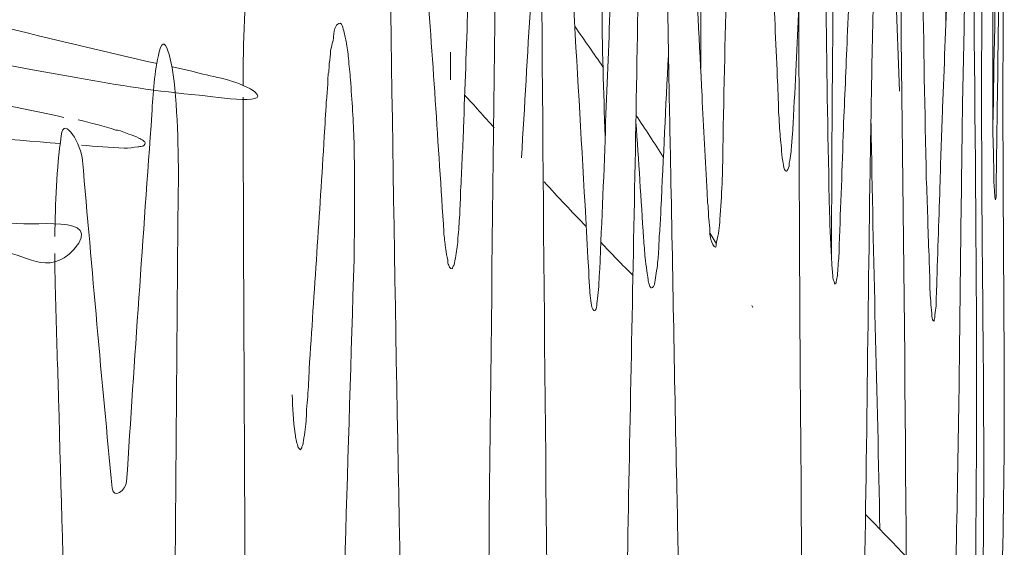
# Model space of a CAD drawing. Units: inches. Extents: x 0 to 2532, y 1 to 224.
# Drawn here: x 566 to 570, y 73 to 75 of the extents above; entities that cross this region are included whole.
import ezdxf

# ---------------------------------------------------------------- set-up
doc = ezdxf.new("R2010")
doc.units = ezdxf.units.IN
doc.header["$MEASUREMENT"] = 0
doc.layers.add('SLAMP', color=1, linetype='Continuous', lineweight=0)

# ---------------------------------------------------------------- blocks, each defined once
blk = doc.blocks.new('CACTUS FLOOR-TABLE M P')
at = {"layer": 'SLAMP', "lineweight": 9}
for p, q in [((8.2749, 5.931), (8.2742, 6.0373)), ((7.2791, 5.9635), (7.2051, 5.9812)), ((7.4763, 5.8646), (7.4763, 5.863)), ((9.2979, 5.3001), (9.2728, 5.34)), ((9.4368, 5.0549), (9.4332, 5.0623))]:
    blk.add_line(p, q, dxfattribs=at)
for points in [[(10.1896, 7.4823), (10.1925, 7.0361), (10.1852, 6.59), (10.1793, 6.1408)], [(10.361, 5.7152), (10.358, 6.2738), (10.3647, 6.8322), (10.3521, 7.3908)], [(9.9983, 7.3198), (10.0042, 6.1319), (10.0256, 4.9411), (10.0285, 3.7533)], [(10.1046, 5.5512), (10.0928, 6.067), (10.0884, 6.5811), (10.0787, 7.0953)], [(9.3535, 7.0569), (9.3423, 6.5929), (9.3312, 6.129), (9.3217, 5.665)], [(9.9577, 6.9918), (9.9739, 6.6239), (9.9872, 6.2561), (10.0013, 5.8866)], [(10.3203, 6.9829), (10.3219, 6.5752), (10.316, 6.1644), (10.3175, 5.7567)], [(9.6172, 6.9047), (9.6156, 6.5782), (9.6141, 6.2531), (9.6149, 5.9251)], [(8.5474, 5.6311), (8.5711, 6.0286), (8.5932, 6.423), (8.6183, 6.8175)], [(10.2901, 3.8212), (10.3093, 4.8303), (10.2878, 5.8364), (10.2834, 6.844)], [(10.3995, 5.7862), (10.3987, 6.1349), (10.4031, 6.485), (10.4023, 6.8322)], [(8.8059, 5.1953), (8.7764, 5.736), (8.7439, 6.2738), (8.7129, 6.8116)], [(8.6206, 6.7466), (8.6317, 5.5971), (8.6376, 4.4447), (8.6553, 3.2982)], [(10.2051, 6.7584), (10.1925, 6.4437), (10.1786, 6.1349), (10.1674, 5.8217)], [(8.9087, 6.7258), (8.8954, 6.4053), (8.8843, 6.0876), (8.871, 5.7685)], [(9.7515, 6.7348), (9.7448, 6.2369), (9.7412, 5.7375), (9.7397, 5.2425)], [(8.3583, 6.6756), (8.3465, 6.3653), (8.3354, 6.0552), (8.3244, 5.7449)], [(10.3898, 6.6579), (10.3854, 6.4156), (10.381, 6.1733), (10.3795, 5.931)], [(8.4144, 3.2125), (8.4218, 4.3324), (8.4382, 5.4494), (8.4484, 6.5693)], [(8.9863, 5.708), (8.9914, 5.9709), (8.9951, 6.2295), (8.9996, 6.4909)], [(9.8209, 6.5131), (9.8137, 6.3742), (9.8076, 6.2339), (9.8004, 6.0935)], [(10.361, 5.7537), (10.3647, 6.0063), (10.3706, 6.2575), (10.3736, 6.5087)], [(4.0597, 6.4525), (4.986, 6.2812), (5.9131, 6.1054), (6.8402, 5.9384)], [(9.2418, 5.8689), (9.2323, 6.0683), (9.2212, 6.2664), (9.2108, 6.4644)], [(7.5, 6.4127), (7.4816, 6.2443), (7.477, 6.0773), (7.4763, 5.9074)], [(8.0422, 6.3979), (8.0562, 5.2987), (8.0769, 4.201), (8.0991, 3.1002)], [(8.2468, 5.3754), (8.2253, 5.7152), (8.2024, 6.0522), (8.1781, 6.3891)], [(9.8942, 5.9163), (9.8963, 6.064), (9.9001, 6.2146), (9.9052, 6.364)], [(9.5152, 6.3402), (9.5196, 6.2072), (9.5255, 6.0758), (9.5314, 5.9428)], [(10.2443, 5.8528), (10.2473, 6.0063), (10.2509, 6.1629), (10.2532, 6.3181)], [(9.1088, 6.2649), (9.1096, 6.1941), (9.1118, 6.126), (9.1126, 6.0552)], [(8.8687, 5.7124), (8.8643, 5.8851), (8.8562, 6.0596), (8.8577, 6.2323)], [(9.5928, 5.7641), (9.6001, 5.9163), (9.6075, 6.064), (9.6149, 6.2118)], [(9.7323, 5.4228), (9.7264, 5.6829), (9.722, 5.9428), (9.7191, 6.2044)], [(7.1461, 5.993), (6.943, 6.0404), (6.7398, 6.0876), (6.5374, 6.1378)], [(7.2141, 5.8984), (7.2097, 5.9546), (7.1787, 6.1408), (7.1542, 6.0388)], [(7.8332, 6.1364), (7.8257, 6.126), (7.8265, 6.1113), (7.8242, 6.098)], [(7.8501, 6.1482), (7.8434, 6.1482), (7.8368, 6.1423), (7.8332, 6.1364)], [(7.8619, 6.126), (7.8598, 6.1349), (7.8568, 6.1452), (7.8501, 6.1482)], [(7.8242, 6.098), (7.8235, 6.0788), (7.8161, 6.0611), (7.8132, 6.0419)], [(7.8729, 6.0788), (7.8693, 6.0935), (7.8663, 6.1068), (7.8619, 6.126)], [(8.8607, 5.9812), (8.8252, 6.0329), (8.789, 6.0832), (8.7536, 6.1349)], [(7.8819, 6.0137), (7.8796, 6.036), (7.8767, 6.0552), (7.8729, 6.0788)], [(9.8004, 6.0935), (9.7958, 5.9753), (9.7907, 5.86), (9.7855, 5.7449)], [(7.1542, 6.0388), (7.1349, 5.9606), (7.1306, 5.8807), (7.1254, 5.798)], [(7.8132, 6.0419), (7.8117, 6.0286), (7.8117, 6.0109), (7.808, 5.993)], [(9.0837, 5.4346), (9.0934, 5.6311), (9.1022, 5.8276), (9.1126, 6.0255)], [(9.1126, 6.0552), (9.1141, 5.9222), (9.1177, 5.7847), (9.12, 5.6503)], [(7.808, 5.993), (7.808, 5.9812), (7.8065, 5.9724), (7.8058, 5.9606)], [(7.8893, 5.931), (7.8885, 5.9591), (7.8841, 5.9857), (7.8819, 6.0137)], [(7.5044, 5.8956), (7.4319, 5.9355), (7.3545, 5.9428), (7.2791, 5.9635)], [(6.8402, 5.9384), (6.9961, 5.9104), (7.149, 5.8851), (7.3071, 5.872)], [(7.8021, 5.9104), (7.8006, 5.8882), (7.7991, 5.8674), (7.7962, 5.8453)], [(7.9033, 5.6916), (7.9003, 5.77), (7.8959, 5.8528), (7.8893, 5.931)], [(9.5314, 5.9428), (9.5344, 5.8971), (9.5352, 5.8528), (9.5365, 5.8069)], [(9.6149, 5.9251), (9.6156, 5.4095), (9.6185, 4.8909), (9.6231, 4.3768)], [(9.8883, 5.5809), (9.8904, 5.6931), (9.8919, 5.8039), (9.8942, 5.9163)], [(10.3795, 5.931), (10.3765, 5.8069), (10.3757, 5.6842), (10.3736, 5.5602)], [(6.7871, 5.7862), (6.6224, 5.8231), (6.454, 5.8541), (6.2862, 5.8748)], [(7.2259, 5.411), (7.2295, 5.575), (7.2281, 5.736), (7.2141, 5.8984)], [(7.3071, 5.872), (7.3743, 5.8646), (7.6159, 5.8276), (7.5044, 5.8956)], [(8.328, 5.8733), (8.3657, 5.832), (8.4041, 5.7892), (8.4425, 5.7464)], [(7.4763, 5.863), (7.4793, 4.8703), (7.4852, 3.8759), (7.4896, 2.8846)], [(7.7962, 5.8453), (7.7947, 5.8025), (7.7909, 5.7567), (7.7888, 5.7124)], [(9.2618, 5.4966), (9.2544, 5.6207), (9.2477, 5.7464), (9.2418, 5.8689)], [(10.2414, 5.6444), (10.2427, 5.7152), (10.2427, 5.7818), (10.2443, 5.8528)], [(6.8587, 5.6207), (6.8558, 5.6754), (6.7871, 5.801), (6.7767, 5.7152)], [(7.1254, 5.798), (7.0921, 5.3267), (7.0582, 4.857), (7.0286, 4.3856)], [(9.0934, 5.6311), (9.0594, 5.6888), (9.0232, 5.7403), (8.9878, 5.7951)], [(9.5365, 5.8069), (9.538, 5.7921), (9.538, 5.7744), (9.5395, 5.7552)], [(10.1674, 5.8217), (10.1638, 5.7316), (10.1601, 5.637), (10.1579, 5.5409)], [(6.9865, 5.7375), (6.9399, 5.7537), (6.8905, 5.7641), (6.8425, 5.7774)], [(8.871, 5.7685), (8.8659, 5.5809), (8.8562, 5.3918), (8.8482, 5.2012)], [(8.9878, 5.7685), (8.9981, 5.6207), (9.0076, 5.4686), (9.0165, 5.3223)], [(9.5883, 5.7049), (9.5905, 5.7242), (9.5913, 5.7449), (9.5928, 5.7641)], [(9.9259, 4.2023), (9.9163, 4.7225), (9.9001, 5.2425), (9.8919, 5.7626)], [(10.4046, 4.6146), (10.4046, 5.0031), (10.3995, 5.3962), (10.3995, 5.7862)], [(6.1511, 5.7375), (6.3587, 5.7213), (6.5655, 5.7021), (6.7731, 5.6857)], [(7.0368, 5.7213), (7.0191, 5.7301), (7.0035, 5.736), (6.9865, 5.7375)], [(7.0759, 5.7065), (7.0634, 5.7124), (7.0493, 5.7183), (7.0368, 5.7213)], [(8.3244, 5.7449), (8.3214, 5.665), (8.317, 5.5824), (8.3133, 5.504)], [(9.5395, 5.7552), (9.5418, 5.7272), (9.5439, 5.6975), (9.547, 5.668)], [(9.7855, 5.7449), (9.7812, 5.5942), (9.7753, 5.4464), (9.7694, 5.2957)], [(6.7767, 5.7152), (6.759, 5.5853), (6.7546, 5.4582), (6.7523, 5.3282)], [(7.0921, 5.6975), (7.0862, 5.7006), (7.0811, 5.7049), (7.0759, 5.7065)], [(7.0877, 5.6754), (7.0921, 5.6754), (7.0959, 5.677), (7.098, 5.6829)], [(7.0988, 5.6916), (7.098, 5.6931), (7.0944, 5.6947), (7.0921, 5.6975)], [(7.098, 5.6829), (7.1011, 5.6842), (7.1011, 5.6888), (7.0988, 5.6916)], [(7.7888, 5.7124), (7.7704, 5.4139), (7.7504, 5.1155), (7.7304, 4.817)], [(8.956, 4.1374), (8.9656, 4.6589), (8.9766, 5.1835), (8.9863, 5.708)], [(9.5854, 5.6709), (9.5861, 5.6829), (9.5875, 5.6931), (9.5883, 5.7049)], [(10.3639, 5.6015), (10.3624, 5.6414), (10.3624, 5.6798), (10.361, 5.7152)], [(6.8543, 5.6798), (6.9089, 5.6739), (6.9651, 5.6709), (7.0191, 5.668)], [(7.0191, 5.668), (7.0368, 5.668), (7.0545, 5.6709), (7.0716, 5.6724)], [(7.0716, 5.6724), (7.0759, 5.6739), (7.0826, 5.6739), (7.0877, 5.6754)], [(9.12, 5.6503), (9.1288, 5.2278), (9.1354, 4.8022), (9.1444, 4.3796)], [(9.3217, 5.665), (9.3217, 5.6207), (9.3209, 5.5763), (9.3194, 5.5322)], [(9.547, 5.668), (9.5477, 5.6518), (9.5485, 5.6355), (9.5521, 5.6178)], [(9.5772, 5.6104), (9.5802, 5.6237), (9.5816, 5.6355), (9.5839, 5.6473)], [(9.5839, 5.6473), (9.5854, 5.6562), (9.5854, 5.6621), (9.5854, 5.6709)], [(10.2258, 4.4388), (10.2332, 4.8406), (10.2355, 5.2425), (10.2414, 5.6444)], [(6.9732, 4.3591), (6.9319, 4.7786), (6.8956, 5.2012), (6.8587, 5.6207)], [(9.5521, 5.6178), (9.5544, 5.6075), (9.5557, 5.5971), (9.5595, 5.5853)], [(9.5713, 5.5853), (9.5772, 5.5942), (9.5772, 5.603), (9.5772, 5.6104)], [(9.5595, 5.5853), (9.5618, 5.5809), (9.5631, 5.5794), (9.5662, 5.5794)], [(9.5662, 5.5794), (9.5662, 5.5794), (9.5698, 5.5809), (9.5713, 5.5853)], [(9.8616, 3.6985), (9.8734, 4.3235), (9.8793, 4.9559), (9.8883, 5.5809)], [(10.3647, 5.5335), (10.3647, 5.5558), (10.3647, 5.5794), (10.3639, 5.6015)], [(8.6347, 5.5381), (8.6885, 5.4789), (8.7418, 5.4228), (8.7957, 5.3667)], [(9.3194, 5.5322), (9.3164, 5.4848), (9.315, 5.4405), (9.3105, 5.3933)], [(10.115, 5.2544), (10.1113, 5.3533), (10.1084, 5.4538), (10.1046, 5.5512)], [(10.1579, 5.5409), (10.1535, 5.408), (10.1482, 5.2736), (10.1446, 5.1361)], [(10.3685, 5.4789), (10.3662, 5.504), (10.3662, 5.5173), (10.3647, 5.5335)], [(8.3133, 5.504), (8.3133, 5.473), (8.3111, 5.4435), (8.3096, 5.411)], [(9.2633, 5.4671), (9.2625, 5.4774), (9.2618, 5.4863), (9.2618, 5.4966)], [(10.3706, 5.4686), (10.3698, 5.4671), (10.3698, 5.4745), (10.3685, 5.4789)], [(10.3721, 5.4745), (10.3721, 5.473), (10.3706, 5.4686), (10.3706, 5.4686)], [(6.8256, 5.278), (6.9496, 5.4198), (6.6563, 5.3608), (6.5632, 5.3829)], [(9.0793, 5.349), (9.0808, 5.3754), (9.083, 5.4036), (9.0837, 5.4346)], [(9.2662, 5.4257), (9.2654, 5.4346), (9.2654, 5.4405), (9.2654, 5.4464)], [(9.2669, 5.408), (9.2669, 5.4139), (9.2662, 5.4198), (9.2662, 5.4257)], [(9.7412, 5.2219), (9.7368, 5.2898), (9.7338, 5.3549), (9.7323, 5.4228)], [(7.2038, 2.784), (7.2126, 3.6588), (7.2185, 4.5377), (7.2259, 5.411)], [(8.3096, 5.411), (8.3073, 5.3813), (8.3067, 5.3518), (8.3029, 5.3223)], [(9.2692, 5.3872), (9.2677, 5.3962), (9.2677, 5.3992), (9.2669, 5.408)], [(9.2707, 5.3695), (9.2699, 5.3754), (9.2699, 5.3829), (9.2692, 5.3872)], [(9.3105, 5.3933), (9.3091, 5.3651), (9.3053, 5.337), (9.2979, 5.306)], [(8.249, 5.337), (8.2483, 5.349), (8.2483, 5.3636), (8.2468, 5.3754)], [(9.0749, 5.2706), (9.0763, 5.2987), (9.0763, 5.3223), (9.0793, 5.349)], [(9.2758, 5.3164), (9.2707, 5.337), (9.2728, 5.3518), (9.2707, 5.3695)], [(7.9033, 5.2396), (7.9033, 5.2691), (7.9033, 5.2987), (7.9047, 5.3267)], [(8.2565, 5.278), (8.2534, 5.2987), (8.2519, 5.3164), (8.249, 5.337)], [(8.3029, 5.3223), (8.3021, 5.3001), (8.2993, 5.2765), (8.2947, 5.2544)], [(8.8533, 5.3046), (8.8938, 5.2632), (8.9353, 5.2189), (8.9766, 5.1776)], [(9.0165, 5.3223), (9.0196, 5.2957), (9.0209, 5.2706), (9.0232, 5.2455)], [(9.2943, 5.2868), (9.2861, 5.2868), (9.2802, 5.3031), (9.2758, 5.3164)], [(9.2979, 5.306), (9.2966, 5.2987), (9.2943, 5.2868), (9.2943, 5.2868)], [(6.5345, 5.2736), (6.6334, 5.2662), (6.7265, 5.1686), (6.8256, 5.278)], [(8.2637, 5.2366), (8.2593, 5.2529), (8.2578, 5.2662), (8.2565, 5.278)], [(9.0727, 5.244), (9.0734, 5.2544), (9.0749, 5.2632), (9.0749, 5.2706)], [(9.7694, 5.2957), (9.7694, 5.2824), (9.7694, 5.2676), (9.7686, 5.2529)], [(6.7523, 5.2632), (6.7523, 5.2425), (6.7523, 5.2219), (6.7523, 5.2012)], [(7.8353, 3.0087), (7.8583, 3.7518), (7.8804, 4.4964), (7.9033, 5.2396)], [(8.2652, 5.2219), (8.2645, 5.2263), (8.2637, 5.2337), (8.2637, 5.2366)], [(8.2947, 5.2544), (8.2934, 5.2425), (8.2903, 5.2278), (8.2867, 5.216)], [(9.0232, 5.2455), (9.0247, 5.2307), (9.0268, 5.213), (9.0298, 5.1953)], [(9.069, 5.2071), (9.0712, 5.2204), (9.0712, 5.2337), (9.0727, 5.244)], [(9.7686, 5.2529), (9.7663, 5.2278), (9.7641, 5.2012), (9.7627, 5.1776)], [(6.7523, 5.2012), (6.7531, 5.1804), (6.7539, 5.1583), (6.7539, 5.1361)], [(8.269, 5.213), (8.2675, 5.216), (8.2675, 5.2189), (8.2652, 5.2219)], [(8.2801, 5.2042), (8.2742, 5.2042), (8.2704, 5.2086), (8.269, 5.213)], [(8.2816, 5.2055), (8.2801, 5.2042), (8.2801, 5.2042), (8.2801, 5.2042)], [(8.2867, 5.216), (8.2844, 5.213), (8.2829, 5.2086), (8.2816, 5.2055)], [(8.8097, 5.1228), (8.8082, 5.145), (8.8067, 5.1717), (8.8059, 5.1953)], [(8.8482, 5.2012), (8.8466, 5.1804), (8.8459, 5.1598), (8.8444, 5.1361)], [(9.0298, 5.1953), (9.0314, 5.1835), (9.0321, 5.1745), (9.0342, 5.1627)], [(9.0631, 5.1686), (9.0645, 5.1804), (9.0668, 5.1922), (9.069, 5.2071)], [(9.7456, 5.1686), (9.7442, 5.1835), (9.742, 5.2042), (9.7412, 5.2219)], [(9.0342, 5.1627), (9.0342, 5.1627), (9.0358, 5.1553), (9.0365, 5.1509)], [(9.055, 5.1361), (9.0609, 5.145), (9.0609, 5.1583), (9.0631, 5.1686)], [(9.7515, 5.1479), (9.7486, 5.1583), (9.7471, 5.1627), (9.7456, 5.1686)], [(9.7627, 5.1776), (9.7619, 5.1686), (9.7604, 5.1627), (9.7582, 5.1553)], [(6.7539, 5.1361), (6.7582, 5.012), (6.7605, 4.8893), (6.7649, 4.7697)], [(8.8141, 5.08), (8.8134, 5.0948), (8.8112, 5.1081), (8.8097, 5.1228)], [(8.8444, 5.1361), (8.8436, 5.1214), (8.8407, 5.1036), (8.8392, 5.0889)], [(9.0365, 5.1509), (9.038, 5.1479), (9.0401, 5.1435), (9.0409, 5.1361)], [(9.0409, 5.1361), (9.0424, 5.1361), (9.0447, 5.1302), (9.0447, 5.1302)], [(9.0447, 5.1302), (9.0498, 5.1302), (9.0527, 5.1317), (9.055, 5.1361)], [(9.7538, 5.145), (9.7538, 5.145), (9.7515, 5.1479), (9.7515, 5.1479)], [(10.1253, 5.0328), (10.1225, 5.0623), (10.1209, 5.0948), (10.1179, 5.1258)], [(8.8215, 5.049), (8.8156, 5.0564), (8.8156, 5.0697), (8.8141, 5.08)], [(8.8392, 5.0889), (8.8385, 5.0741), (8.837, 5.0653), (8.8356, 5.0549)], [(8.8282, 5.0415), (8.8282, 5.0415), (8.8223, 5.0446), (8.8215, 5.049)], [(8.8356, 5.0549), (8.8341, 5.049), (8.8318, 5.0415), (8.8282, 5.0415)], [(10.1284, 5.0077), (10.1261, 5.0179), (10.1253, 5.0269), (10.1253, 5.0328)], [(10.135, 5.0018), (10.135, 5.0018), (10.1297, 5.0031), (10.1284, 5.0077)], [(10.1379, 5.0269), (10.1379, 5.021), (10.1371, 5.012), (10.135, 5.0077)], [(10.135, 5.0077), (10.135, 5.0031), (10.135, 5.0018), (10.135, 5.0018)], [(7.7304, 4.817), (7.7304, 4.7816), (7.7268, 4.7461), (7.7253, 4.7122)], [(6.7649, 4.7697), (6.7834, 4.0621), (6.807, 3.3544), (6.8256, 2.6451)], [(7.6766, 4.5688), (7.6699, 4.619), (7.6669, 4.6692), (7.6654, 4.7194)], [(7.7253, 4.7122), (7.7238, 4.6958), (7.723, 4.6797), (7.7209, 4.662)], [(7.7209, 4.662), (7.7209, 4.6515), (7.7201, 4.6397), (7.7194, 4.6279)], [(7.7194, 4.6279), (7.7171, 4.5984), (7.7148, 4.5718), (7.7083, 4.5423)], [(10.3928, 3.8625), (10.3995, 4.1108), (10.4031, 4.3619), (10.4046, 4.6146)], [(7.6869, 4.5216), (7.6825, 4.5377), (7.6787, 4.5526), (7.6766, 4.5688)], [(7.6943, 4.5098), (7.6891, 4.5157), (7.6876, 4.5185), (7.6869, 4.5216)], [(7.6971, 4.5067), (7.695, 4.5067), (7.6943, 4.5098), (7.6943, 4.5098)], [(7.6994, 4.5126), (7.6987, 4.5098), (7.6971, 4.5067), (7.6971, 4.5067)], [(7.703, 4.5185), (7.7023, 4.5157), (7.7023, 4.5141), (7.6994, 4.5126)], [(7.7083, 4.5423), (7.7083, 4.5362), (7.7068, 4.5244), (7.703, 4.5185)], [(10.2125, 3.811), (10.2176, 4.0193), (10.2222, 4.229), (10.2258, 4.4388)], [(7.0286, 4.3856), (7.0265, 4.3501), (6.9755, 4.3161), (6.9732, 4.3591)], [(9.1444, 4.3796), (9.151, 4.0754), (9.1577, 3.7725), (9.165, 3.4696)], [(9.6231, 4.3768), (9.6238, 4.1256), (9.6267, 3.8743), (9.629, 3.6247)], [(9.8706, 4.2586), (9.9229, 4.2054), (9.9754, 4.1507), (10.0264, 4.0975)], [(8.9448, 3.3957), (8.9479, 3.6439), (8.9522, 3.8892), (8.956, 4.1374)]]:
    blk.add_open_spline(points, degree=3, dxfattribs=at)
for points, knots in [([(9.2374, 6.6284), (9.2367, 6.5205), (9.2367, 6.4127), (9.2367, 6.3018), (9.2367, 6.1941), (9.2374, 6.0862), (9.2374, 5.9753)], [10, 10, 10, 10, 11, 11, 11, 12, 12, 12, 12]), ([(7.8058, 5.9606), (7.8029, 5.9517), (7.8029, 5.9428), (7.8029, 5.931), (7.8029, 5.9236), (7.8021, 5.9163), (7.8021, 5.9104)], [14, 14, 14, 14, 15, 15, 15, 16, 16, 16, 16]), ([(10.3175, 5.7567), (10.3175, 5.3223), (10.3255, 4.8893), (10.3255, 4.4536), (10.3255, 4.2526), (10.3234, 4.0517), (10.3196, 3.8523)], [40, 40, 40, 40, 41, 41, 41, 42, 42, 42, 42]), ([(7.9047, 5.3267), (7.9055, 5.3695), (7.9055, 5.4095), (7.9055, 5.4494), (7.9055, 5.5322), (7.9047, 5.6104), (7.9033, 5.6916)], [2, 2, 2, 2, 3, 3, 3, 4, 4, 4, 4]), ([(10.3736, 5.5602), (10.3736, 5.5381), (10.3736, 5.5173), (10.3736, 5.4937), (10.3736, 5.4863), (10.3736, 5.4818), (10.3721, 5.4745)], [17, 17, 17, 17, 18, 18, 18, 19, 19, 19, 19]), ([(9.2654, 5.4464), (9.2654, 5.4464), (9.2633, 5.4538), (9.2633, 5.4582), (9.2633, 5.4612), (9.2633, 5.4641), (9.2633, 5.4671)], [10, 10, 10, 10, 11, 11, 11, 12, 12, 12, 12]), ([(10.1179, 5.1258), (10.1179, 5.1406), (10.1179, 5.1553), (10.1179, 5.1686), (10.1179, 5.1981), (10.115, 5.2263), (10.115, 5.2544)], [26, 26, 26, 26, 27, 27, 27, 28, 28, 28, 28]), ([(9.7582, 5.1553), (9.7582, 5.1509), (9.7582, 5.1479), (9.756, 5.1479), (9.7545, 5.1479), (9.7545, 5.1479), (9.7538, 5.145)], [27, 27, 27, 27, 28, 28, 28, 29, 29, 29, 29]), ([(10.1446, 5.1361), (10.1446, 5.1243), (10.143, 5.111), (10.143, 5.0977), (10.143, 5.0741), (10.1417, 5.049), (10.1379, 5.0269)], [19, 19, 19, 19, 20, 20, 20, 21, 21, 21, 21])]:
    blk.add_open_spline(points, degree=3, knots=knots, dxfattribs=at)

msp = doc.modelspace()

# ---------------------------------------------------------------- block references
at = {"layer": 'SLAMP'}
msp.add_blockref('CACTUS FLOOR-TABLE M P', (559.2397, 69.2217), dxfattribs=at)

doc.saveas('drawing.dxf')
